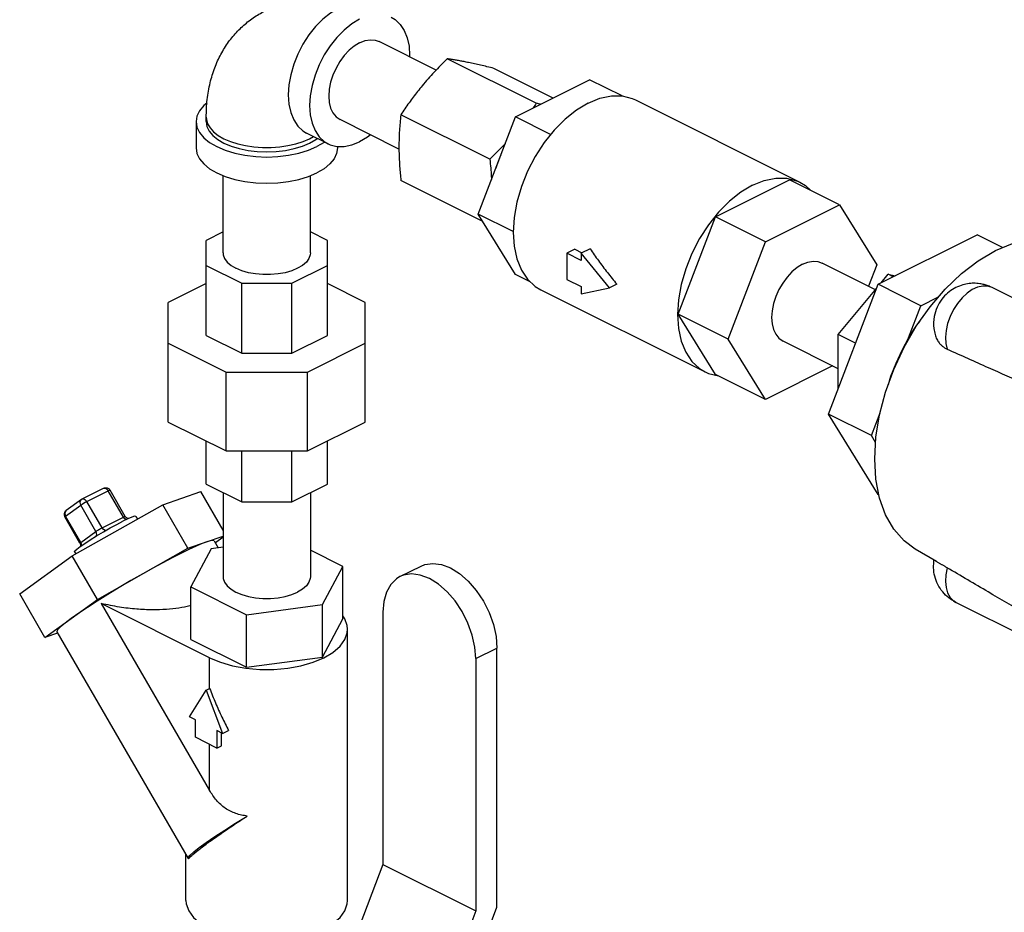
# Model space of a CAD drawing. Units: inches. Extents: x -1 to 152, y -12 to 109.
# Drawn here: x 122 to 128, y 85 to 90 of the extents above; entities that cross this region are included whole.
import ezdxf

# ---------------------------------------------------------------- set-up
doc = ezdxf.new("R2010")
doc.units = ezdxf.units.IN
doc.header["$MEASUREMENT"] = 0

msp = doc.modelspace()

# ---------------------------------------------------------------- linework, layer by layer
at = {"color": 7, "linetype": 'Continuous'}
for p, q in [((124.3711736528, 89.76962964959999), (124.018472348, 89.9459803024)), ((124.9906714664, 89.564261566), (124.4399623196, 89.8396161396)), ((125.0942152108, 89.5966268236), (124.7272244496, 89.7801222044)), ((124.8613277072, 89.480183072), (125.320607034, 89.7098227352)), ((125.5220487652, 89.6091018696), (125.320607034, 89.7098227352)), ((125.4553341228, 89.6095892828), (125.5226074576, 89.60909778799999)), ((125.6054221616, 89.5843460236), (126.6218881596, 89.0761130244)), ((124.7034093364, 89.21750550120001), (124.15270019, 89.4928600744)), ((122.8857004176, 89.45048121319999), (122.8857004176, 89.28810145)), ((122.9482004176, 89.45048121319999), (122.9482004176, 89.4775445072)), ((124.1409758052, 89.28099021959999), (123.7769770064, 89.4629896192)), ((124.6316880436, 88.8782239508), (124.8613277072, 89.480183072)), ((125.0794377632, 89.371128044), (124.8613277072, 89.480183072)), ((123.7020687292, 89.3131730648), (123.5694862076, 89.3794643252)), ((123.5883654604, 89.3449619856), (123.6116356532, 89.3583896024)), ((123.7607004176, 89.2966468884), (123.7607004176, 89.28810145)), ((123.0532004176, 88.6385823972), (123.0532004176, 89.11661386799999)), ((123.5932004176, 88.6385823972), (123.5932004176, 89.11661386799999)), ((124.6594301632, 88.8332450876), (124.15270019, 89.0866100744)), ((126.098764574, 88.86146463840001), (126.5580439008, 89.091104302)), ((126.8674031176, 88.9364246936), (126.5580439008, 89.091104302)), ((126.4081237908, 88.70678503), (126.8674031176, 88.9364246936)), ((126.8674031176, 88.9364246936), (127.0970427812, 88.5641052356)), ((124.8613277072, 88.50590449280001), (124.6316880436, 88.8782239508)), ((124.8481867916, 88.76997457680001), (124.6316880436, 88.8782239508)), ((124.8536125024, 88.8571215808), (124.8478994144, 88.7653587668)), ((125.8691249108, 88.2595055172), (126.098764574, 88.86146463840001)), ((126.4081237908, 88.70678503), (126.098764574, 88.86146463840001)), ((123.0532004176, 88.76874744), (122.9482004176, 88.71624744)), ((123.6982004176, 88.71624744), (123.5932004176, 88.76874744)), ((122.9482004176, 88.12790465239999), (122.9482004176, 88.71624744)), ((123.6982004176, 88.12790465239999), (123.6982004176, 88.71624744)), ((126.1784841276, 88.1048259088), (126.4081237908, 88.70678503)), ((127.1049752784, 88.4441924952), (127.717347714, 88.7503787128)), ((127.8759382336, 88.6710834532), (127.717347714, 88.7503787128)), ((125.2283093904, 88.66110315879999), (125.179355718, 88.63662632280001)), ((125.2283093904, 88.66110315879999), (125.2728876196, 88.63881404440001)), ((125.3233012816, 88.66402087520001), (125.2677440656, 88.6362422676)), ((125.179355718, 88.63662632280001), (125.179355718, 88.47424655959999)), ((125.2677440656, 88.59243214920001), (125.179355718, 88.63662632280001)), ((125.2677440656, 88.6362422676), (125.2677440656, 88.59243214920001)), ((125.4445207612, 88.42285391959999), (125.2677440656, 88.6362422676)), ((122.9482004176, 88.560917354), (123.1678703316, 88.4510823972)), ((123.4785305032, 88.4510823972), (123.6982004176, 88.560917354)), ((127.0886428436, 88.4108950544), (126.7585111252, 88.5759609136)), ((127.0970427812, 88.5641052356), (127.0466121516, 88.43191040040001)), ((124.9533623144, 88.4598871888), (124.8613277072, 88.50590449280001)), ((125.179355718, 88.47424655959999), (125.2677440656, 88.430052386)), ((127.1241837604, 88.453796736), (127.1680935404, 88.5068005292)), ((127.1991424432, 88.4912760776), (127.1680935404, 88.5068005292)), ((127.1680935404, 88.5068005292), (127.21200332, 88.49770651600001)), ((122.9482004176, 88.44896289), (122.7138254176, 88.33177539)), ((123.1678703316, 88.0180696952), (123.1678703316, 88.4510823972)), ((123.1678703316, 88.4510823972), (123.4785305032, 88.4510823972)), ((123.4785305032, 88.0180696952), (123.4785305032, 88.4510823972)), ((123.9325754176, 88.33177539), (123.6982004176, 88.44896289)), ((125.0184543176, 88.4104103352), (126.0349203156, 87.90217733639999)), ((125.2677440656, 88.430052386), (125.2677440656, 88.3862422676)), ((125.2677440656, 88.3862422676), (125.4445207612, 88.42285391959999)), ((125.4887149348, 88.4449510068), (125.4445207612, 88.42285391959999)), ((126.7987890604, 87.6415803332), (127.1049752784, 88.4441924952)), ((126.8587343236, 88.1333709208), (127.0953710376, 88.41901670280001)), ((127.3701403212, 88.3116099736), (127.1049752784, 88.4441924952)), ((128.3607218712, 88.1489414704), (127.8102270248, 88.4241888932)), ((127.3701403212, 88.3116099736), (127.4791071064, 88.366093366)), ((122.7138254176, 87.5922247108), (122.7138254176, 88.33177539)), ((123.9325754176, 87.5922247108), (123.9325754176, 88.33177539)), ((127.2943870168, 88.1130362948), (127.3701403212, 88.3116099736)), ((126.098764574, 87.8871860592), (125.8691249108, 88.2595055172)), ((126.1784841276, 88.1048259088), (125.8691249108, 88.2595055172)), ((122.9482004176, 88.12790465239999), (123.1678703316, 88.0180696952)), ((123.4785305032, 88.0180696952), (123.6982004176, 88.12790465239999)), ((126.4081237908, 87.7325064508), (126.1784841276, 88.1048259088)), ((126.8587343236, 87.9221109604), (126.5170157836, 88.09297023040001)), ((126.8587343236, 87.7987160704), (126.8587343236, 88.1333709208)), ((126.9659501212, 88.07976302200001), (126.8587343236, 88.1333709208)), ((122.7138254176, 88.0793640004), (123.070789028, 87.9008821952)), ((123.5756118072, 87.9008821952), (123.9325754176, 88.0793640004)), ((123.1678703316, 88.0180696952), (123.4785305032, 88.0180696952)), ((126.8230335668, 87.93996133879999), (126.4081237908, 87.7325064508)), ((123.070789028, 87.41374290559999), (123.070789028, 87.9008821952)), ((123.070789028, 87.9008821952), (123.5756118072, 87.9008821952)), ((123.5756118072, 87.41374290559999), (123.5756118072, 87.9008821952)), ((126.0349389516, 87.9021768708), (126.0556490596, 87.8929796336)), ((126.4081237908, 87.7325064508), (126.098764574, 87.8871860592)), ((127.1049752784, 87.1451543892), (126.7987890604, 87.6415803332)), ((127.0639541036, 87.508997812), (126.7987890604, 87.6415803332)), ((127.0639541036, 87.508997812), (127.1178388268, 87.6502469332)), ((122.7138254176, 87.5922247108), (123.070789028, 87.41374290559999)), ((123.5756118072, 87.41374290559999), (123.9325754176, 87.5922247108)), ((127.0899604176, 87.46683324600001), (127.0639541036, 87.508997812)), ((122.9482004176, 87.2077526608), (122.9482004176, 87.4750372108)), ((123.6982004176, 87.2077526608), (123.6982004176, 87.4750372108)), ((123.070789028, 87.41374290559999), (123.5756118072, 87.41374290559999)), ((123.1678703316, 87.0979177036), (123.1678703316, 87.41374290559999)), ((123.4785305032, 87.0979177036), (123.4785305032, 87.41374290559999)), ((122.180433732, 87.11664725879999), (122.3130162532, 87.18293851959999)), ((122.9482004176, 87.2077526608), (123.1678703316, 87.0979177036)), ((123.4785305032, 87.0979177036), (123.6982004176, 87.2077526608)), ((122.180433732, 87.11664725879999), (122.1761138116, 87.11403099200001)), ((122.2100341568, 87.1000205476), (122.3426166784, 87.1663118084)), ((122.4363666784, 87.00461697680001), (122.3426166784, 87.1663118084)), ((122.4477762972, 87.0089673996), (122.3540262972, 87.17066223120001)), ((122.679209944, 87.0806951772), (122.9145777452, 87.1618850588)), ((123.0532004176, 86.9227963156), (122.9145777452, 87.1618850588)), ((123.0532004176, 87.1552526608), (123.0532004176, 86.6358986508)), ((123.5932004176, 87.1552526608), (123.5932004176, 86.6358986508)), ((127.1103846876, 87.1424496848), (127.1049752784, 87.1451543892)), ((122.07856207, 87.009703034), (122.17231207, 87.0776478656)), ((122.1761138116, 87.11403099200001), (122.082320652, 87.04605497120001)), ((122.1190826164, 86.7641374944), (122.679209944, 87.0806951772)), ((122.26606207, 86.915953034), (122.17231207, 87.0776478656)), ((122.3037841568, 86.93832571600001), (122.2100341568, 87.1000205476)), ((122.835459944, 86.81120379120001), (122.679209944, 87.0806951772)), ((123.1678703316, 87.0979177036), (123.4785305032, 87.0979177036)), ((122.1673745376, 86.8433821844), (122.0736245376, 87.0050770164)), ((122.17231207, 86.8480082024), (122.07856207, 87.009703034)), ((122.082320652, 87.04605497120001), (122.0789705232, 87.0429675436)), ((122.3037841568, 86.93832571600001), (122.4363666784, 87.00461697680001)), ((122.4642526088, 86.99371691040001), (122.4325754176, 86.9784946236)), ((122.4888568544, 87.00420101120001), (122.4642526088, 86.99371691040001)), ((122.5124427512, 87.008947582), (122.5222691264, 86.99199959159999)), ((122.17231207, 86.8480082024), (122.26606207, 86.915953034)), ((122.23129494, 86.86393841479999), (122.2704612272, 86.888182354)), ((122.2704612272, 86.888182354), (122.3122720776, 86.9129800508)), ((122.835459944, 86.81120379120001), (123.0532004176, 86.8863131444)), ((123.0532004176, 86.87961835760001), (123.0050215728, 86.8447009868)), ((122.176609458, 86.8368541932), (122.17231207, 86.8480082024)), ((122.1768398724, 86.8276580752), (122.176609458, 86.8368541932)), ((122.2753326164, 86.4946461084), (122.835459944, 86.81120379120001)), ((123.0532004176, 86.8181040792), (122.9787409224, 86.8081283984)), ((122.9973235612, 86.8579780924), (123.0228035184, 86.8140316668)), ((123.024158932, 86.814213258), (123.0221019048, 86.81524177120001)), ((121.79432309, 86.52876969319999), (122.1190826164, 86.7641374944)), ((122.2753326164, 86.4946461084), (122.1190826164, 86.7641374944)), ((122.1339580836, 86.7895037248), (122.1413642276, 86.776730016)), ((122.9787409224, 86.8081283984), (122.8526599968, 86.572858188)), ((123.7937408384, 86.6989391136), (123.5932004176, 86.799209324)), ((127.465873866, 86.7293214708), (127.335557242, 86.8056580612)), ((123.6676599124, 86.4636689032), (123.7937408384, 86.6989391136)), ((123.7937408384, 86.37417958719999), (123.7937408384, 86.6989391136)), ((124.1472734148, 86.6361110536), (124.2780881696, 86.7015184308)), ((122.8526599968, 86.2480986616), (122.8526599968, 86.572858188)), ((122.8526599968, 86.572858188), (123.1971194916, 86.40062844040001)), ((121.95057309, 86.25927830719999), (121.79432309, 86.52876969319999)), ((121.95057309, 86.25927830719999), (122.2753326164, 86.4946461084)), ((122.2992634784, 86.46955420360001), (122.9696470268, 85.313313616)), ((122.9696470268, 86.1343624292), (122.2992634784, 86.46955420360001)), ((123.1971194916, 86.40062844040001), (123.6676599124, 86.4636689032)), ((123.6676599124, 86.1389093768), (123.6676599124, 86.4636689032)), ((128.2937270084, 86.1234219072), (127.5866202272, 86.476975298)), ((123.1971194916, 86.075868914), (123.1971194916, 86.40062844040001)), ((123.8061633308, 86.37584388559999), (123.7937408384, 86.39290914440001)), ((124.0416918084, 86.4163810724), (124.0416918084, 84.8556146092)), ((123.6676599124, 86.1389093768), (123.7937408384, 86.37417958719999)), ((122.02845492, 86.2861435644), (121.95057309, 86.25927830719999)), ((122.0240772736, 86.2936938876), (122.8365772736, 84.8923386796)), ((123.8232004176, 84.6332149048), (123.8232004176, 86.3111391244)), ((122.8526599968, 86.2480986616), (123.1971194916, 86.075868914)), ((124.616216068, 86.1291189424), (124.7470308224, 86.19452631959999)), ((124.7470308224, 84.5908304572), (124.7470308224, 86.19452631959999)), ((122.9696470268, 85.944919372), (122.9696470268, 86.1343624292)), ((123.1971194916, 86.075868914), (123.6676599124, 86.1389093768)), ((124.616216068, 86.1291189424), (124.616216068, 84.5683524792)), ((122.8454878672, 85.76839551399999), (122.94754994, 85.9338708288)), ((122.94754994, 85.9338708288), (122.9696470268, 85.944919372)), ((122.94754994, 85.9338708288), (123.0496120128, 85.6663334412)), ((122.8812586792, 85.750510108), (122.8454878672, 85.76839551399999)), ((122.8812586792, 85.6422569324), (122.8812586792, 85.750510108)), ((123.0138412008, 85.6842188472), (123.0138412008, 85.575965672)), ((123.0496120128, 85.6663334412), (123.0138412008, 85.6842188472)), ((123.0422086976, 85.59014942), (123.0422086976, 85.6700350988)), ((123.0496120128, 85.6663334412), (123.08676089, 85.68490788)), ((123.0138412008, 85.575965672), (122.8812586792, 85.6422569324)), ((122.9696470268, 85.313313616), (122.9696470268, 85.5980627588)), ((123.0138412008, 85.575965672), (123.0422086976, 85.59014942)), ((122.8232004176, 84.6332149048), (122.8232004176, 84.9154103436)), ((122.8380031796, 84.89092977119999), (122.8365813668, 84.8923523564)), ((124.0416918084, 84.8556146092), (123.8649151128, 84.3922262616)), ((124.0416918084, 84.8556146092), (124.616216068, 84.5683524792)), ((124.616216068, 84.5683524792), (124.4394393728, 84.1049641316)), ((124.5527282732, 84.081501232), (124.7470308224, 84.5908304572))]:
    msp.add_line(p, q, dxfattribs=at)
for points in [[(123.7651421556, 90.1496623356), (123.716747712, 90.1208003968), (123.6695449004, 90.0833197016), (123.6246960104, 90.0381431484), (123.5833053704, 89.986383134), (123.5463921556, 89.92931416200001), (123.514865292, 89.86834145959999), (123.4895010752, 89.8049663776), (123.4709240568, 89.74074942), (123.4595916644, 89.6772718224), (123.4557829388, 89.6160966132), (123.4595916644, 89.5587301292), (123.4709240568, 89.5065849236), (123.4895010752, 89.4609449848), (123.514865292, 89.42293411920001), (123.5463921556, 89.3934882808), (123.5694986316, 89.3794640152)], [(123.8977246772, 90.0833710748), (123.8493302336, 90.0545091364), (123.802127422, 90.0170284408), (123.7572785316, 89.9718518876), (123.715887892, 89.9200918732), (123.6789746772, 89.86302290120001), (123.6474478136, 89.80205019879999), (123.6220835968, 89.7386751168), (123.6035065784, 89.6744581592), (123.5921741856, 89.6109805616), (123.5883654604, 89.5498053524), (123.5921741856, 89.4924388684), (123.6035065784, 89.4402936628), (123.6220835968, 89.394653724), (123.6474478136, 89.35664285840001), (123.6789746772, 89.32719702), (123.7020811532, 89.3131727544)], [(124.0933682012, 90.09579716719999), (124.1164746772, 90.08177290120001), (124.1480015408, 90.0523270628), (124.1733657576, 90.01431619719999), (124.191942776, 89.9686762584), (124.2032751688, 89.91653105280001), (124.207083894, 89.8591645692), (124.2066316476, 89.8519006524)], [(123.8977246772, 89.93831181959999), (123.86457197, 89.9181831108), (123.8324265912, 89.8915612916), (123.8022652616, 89.85925525280001), (123.7750044184, 89.82224659719999), (123.7514723676, 89.7816598136), (123.7323841196, 89.7387281112), (123.7183196608, 89.6947559484), (123.7097063324, 89.651079396), (123.7068058464, 89.6090255452), (123.7097063324, 89.56987218040001), (123.7183196608, 89.5348089564), (123.7323841196, 89.5049012524), (123.7514723676, 89.481057798), (123.7769693516, 89.4629939732)], [(123.8977246772, 89.93831181959999), (123.9308773844, 89.95133581799999), (123.9630227632, 89.9568593776), (123.9931840928, 89.9547146684), (124.0184800028, 89.945975948)], [(122.9532231364, 89.5659780316), (122.9333850632, 89.5497916348), (122.9071131916, 89.5180786808), (122.8910867684, 89.4847012524), (122.8857004176, 89.45048121319999)], [(125.3119382396, 89.5657073508), (125.2393465744, 89.52241444280001), (125.1685423564, 89.46619339959999), (125.1012690216, 89.39842857)], [(125.3119382396, 89.5657073508), (125.3845299048, 89.5950061084), (125.4553341228, 89.6095892828)], [(125.5226074576, 89.60909778799999), (125.5846934176, 89.5935437264), (125.6054035256, 89.5843464888)], [(122.8857004176, 89.45048121319999), (122.8910867684, 89.416261174), (122.9071131916, 89.3828837456), (122.9333850632, 89.3511707912), (122.9692554824, 89.3219031892), (123.0138412008, 89.29580160479999), (123.0660443696, 89.2735087456), (123.124579574, 89.255573536), (123.1880054824, 89.24243760040001), (123.2547603392, 89.2344243888), (123.3232004176, 89.23173121319999), (123.391640496, 89.2344243888), (123.4583953524, 89.24243760040001), (123.5218212612, 89.255573536), (123.5803564652, 89.2735087456), (123.6325596344, 89.29580160479999)], [(122.9482004176, 89.4775445072), (122.9491558744, 89.46416841), (122.9567703428, 89.43768851520001), (122.9718442708, 89.4120199732), (122.9940707964, 89.38768532200001), (123.022997452, 89.36517994440001), (123.0580353744, 89.3449619856), (123.0984712924, 89.32744302440001), (123.1434820476, 89.31297969639999), (123.19215135, 89.30186643360001), (123.243488434, 89.29432946959999), (123.296448224, 89.2905222356), (123.3499526112, 89.2905222356), (123.4029124012, 89.29432946959999), (123.4542494848, 89.30186643360001), (123.5029187876, 89.31297969639999), (123.5479295424, 89.32744302440001), (123.5883654604, 89.3449619856)], [(122.9482004176, 89.45048121319999), (122.9528172896, 89.4211497508), (122.966554224, 89.3925405268), (122.9890729708, 89.3653579944), (123.0198190448, 89.3402714784), (123.0580353744, 89.31789869159999), (123.102780948, 89.2987905268), (123.15295398, 89.28341749), (123.2073190448, 89.27215811639999), (123.2645374932, 89.2652896492), (123.3232004176, 89.26298121319999), (123.381863342, 89.2652896492), (123.4390817904, 89.27215811639999), (123.4934468548, 89.28341749), (123.5436198872, 89.2987905268), (123.5883654604, 89.31789869159999)], [(123.9646331276, 89.3691615584), (123.9461191208, 89.3544607852), (123.8977246772, 89.3255988464)], [(125.1012690216, 89.39842857), (125.0391830616, 89.3207885484), (124.9838132396, 89.23518509040001), (124.936522944, 89.1437260368), (124.8984766188, 89.04866341360001), (124.8706110912, 88.9523379776), (124.8536125024, 88.8571215808)], [(123.5883654604, 89.31789869159999), (123.6265817904, 89.3402714784), (123.6346711944, 89.346871832)], [(123.6799810472, 89.3242169056), (123.6771453524, 89.3219031892), (123.6325596344, 89.29580160479999)], [(123.7020811532, 89.3131727544), (123.715887892, 89.30704126280001), (123.7572785316, 89.2966718884), (123.802127422, 89.2963442252), (123.8493302336, 89.3060663416), (123.8977246772, 89.3255988464)], [(122.8857004176, 89.28810145), (122.8910867684, 89.2538814108), (122.9071131916, 89.2205039824), (122.9333850632, 89.188791028), (122.9692554824, 89.159523426), (123.0138412008, 89.1334218416), (123.0660443696, 89.1111289824), (123.124579574, 89.0931937728), (123.1880054824, 89.08005783719999), (123.2547603392, 89.0720446256), (123.3232004176, 89.06935145), (123.391640496, 89.0720446256), (123.4583953524, 89.08005783719999), (123.5218212612, 89.0931937728), (123.5803564652, 89.1111289824), (123.6325596344, 89.1334218416)], [(123.7607004176, 89.28810145), (123.7553140664, 89.2538814108), (123.7392876432, 89.2205039824), (123.713015772, 89.188791028), (123.6771453524, 89.159523426), (123.6325596344, 89.1334218416)], [(124.7708470364, 89.2430042492), (124.7652319128, 89.23157308440001), (124.7437647868, 89.1753008708), (124.7404745404, 89.16338820799999)], [(126.3284042376, 89.05747435159999), (126.4009959028, 89.0867731092), (126.4718001204, 89.10135628360001), (126.5390734556, 89.1008647892)], [(126.5390734556, 89.1008647892), (126.6011594156, 89.0853107272), (126.6218695236, 89.07611349)], [(126.6218695236, 89.07611349), (126.6565292376, 89.0550770916), (126.6869801628, 89.0266361708)], [(126.3284042376, 89.05747435159999), (126.255812572, 89.014181444), (126.1850083544, 88.9579604008), (126.1177350196, 88.8901955708), (126.0556490596, 88.81255554959999), (126.0002792376, 88.7269520916), (125.952988942, 88.63549303799999), (125.9149426168, 88.5404304148), (125.8870770892, 88.4441049784), (125.8700785004, 88.3488885816), (125.8643654124, 88.257125768), (125.8700785004, 88.17107604200001), (125.8870770892, 88.09285823399999), (125.9149426168, 88.02439832559999), (125.952988942, 87.9673820276), (126.0002792376, 87.9232132696), (126.0349389516, 87.9021768708)], [(124.8478994144, 88.7653587668), (124.8536125024, 88.67930904120001), (124.8706110912, 88.6010912328), (124.8984766188, 88.5326313248), (124.936522944, 88.47561502639999), (124.9838132396, 88.4314462684), (125.0184729536, 88.41040987)], [(127.2665719916, 88.0546374868), (127.3419162536, 88.1845871164), (127.4272207948, 88.3054503112), (127.5207495596, 88.414763728), (127.6205956456, 88.510296876), (127.7247225136, 88.59010173760001), (127.8310061476, 88.65255306520001), (127.9372897812, 88.6963853716), (128.0414166496, 88.72070737840001), (128.1412627356, 88.725020316), (128.2347915004, 88.70923566399999), (128.279483444, 88.69350486319999)], [(123.0532062744, 88.6385823972), (123.0542278492, 88.62681637200001), (123.0624004444, 88.603641826), (123.0784973152, 88.5815289316), (123.1020293656, 88.5611495784), (123.1322815864, 88.54312298159999)], [(123.5931945604, 88.6385823972), (123.592172986, 88.62681637200001), (123.5840003904, 88.603641826), (123.56790352, 88.5815289316), (123.5443714696, 88.5611495784), (123.5141192484, 88.54312298159999), (123.4780660552, 88.5279968712), (123.437307348, 88.516230846), (123.3930815596, 88.50818241040001), (123.346732468, 88.50409611280001), (123.2996683668, 88.50409611280001), (123.2533192752, 88.50818241040001), (123.2090934868, 88.516230846), (123.1683347796, 88.5279968712), (123.1322815864, 88.54312298159999)], [(126.6377634544, 88.5682924312), (126.6709161612, 88.5813164292), (126.7030615404, 88.5868399892), (126.7332228696, 88.58469528), (126.75851878, 88.57595655959999)], [(126.6377634544, 88.5682924312), (126.6046107472, 88.54816372239999), (126.5724653684, 88.5215419032), (126.5423040388, 88.4892358644), (126.5150431952, 88.4522272088), (126.4915111448, 88.4116404252), (126.4724228968, 88.36870872280001), (126.4583584376, 88.32473655959998), (126.4497451096, 88.2810600076), (126.4468446232, 88.2390061568), (126.4497451096, 88.1998527916), (126.4583584376, 88.16478956799999), (126.4724228968, 88.1348818636), (126.4915111448, 88.11103840959998), (126.5170081284, 88.09297458479999)], [(127.8102270248, 88.4241888932), (127.7829598472, 88.4329960476), (127.75281198, 88.43378078799999), (127.7207922608, 88.42653248639999), (127.6880034584, 88.41150190360001), (127.6555745508, 88.3892073976), (127.6246219632, 88.360417056), (127.5962112448, 88.3261222856), (127.5713204976, 88.2875037584), (127.5508067976, 88.24589088399999), (127.535376762, 88.20271618), (127.5255622592, 88.1594661092), (127.5217021016, 88.11763005120001), (127.5239303392, 88.07864915479999), (127.5321695312, 88.0438726864)], [(127.2943870168, 88.1130362948), (127.3449157248, 88.19078628), (127.3629013648, 88.21431973719999)], [(127.2943870168, 88.1130362948), (127.251649004, 88.0355543544), (127.2143703092, 87.95522927559999), (127.1830262108, 87.8730759), (127.1676212508, 87.8219773684)], [(127.1144014716, 87.6372410708), (127.1516419664, 87.7781473), (127.2027130392, 87.9182317116), (127.2665719916, 88.0546374868)], [(126.0556490596, 87.8929796336), (126.1177350196, 87.877425572), (126.118293712, 87.87742149040001)], [(127.1144014716, 87.121842704), (127.0917506908, 87.2380461616), (127.0841495072, 87.3644159052), (127.0917506908, 87.49838683280001), (127.1144014716, 87.6372410708)], [(122.3130175332, 87.1829391596), (122.3168883508, 87.1841081108), (122.3234723532, 87.1834651804), (122.330401588, 87.18002183719999), (122.337002946, 87.174108446), (122.3426166784, 87.1663118084)], [(122.180433732, 87.11664725879999), (122.1843772892, 87.1178259144), (122.1909524108, 87.11715488200001), (122.1978659028, 87.11369813600001), (122.2044410244, 87.10779404680001), (122.2100341568, 87.1000205476)], [(122.3540262972, 87.17066223120001), (122.3536652216, 87.1708075452), (122.3498834848, 87.1696779044), (122.3426166784, 87.1663118084)], [(127.3355741424, 86.80564911440001), (127.2665719916, 86.856616808), (127.2027130392, 86.92916363120001), (127.1516419664, 87.01817697), (127.1144014716, 87.121842704)], [(122.1760812832, 87.1140075024), (122.1727794724, 87.11098065559999), (122.1688049604, 87.1040755508), (122.1673489012, 87.09565895360001), (122.1685568004, 87.0865467432), (122.17231207, 87.0776478656)], [(122.2100341568, 87.1000205476), (122.2003885852, 87.0949304544), (122.1898327004, 87.0888912844), (122.1799735392, 87.08282244639999), (122.17231207, 87.0776478656)], [(122.0789705232, 87.0429675436), (122.0750299244, 87.0360597176), (122.0735980932, 87.0276534244), (122.0748151876, 87.01857153), (122.07856207, 87.009703034)], [(122.07856207, 87.009703034), (122.074264682, 87.006210494), (122.0736237812, 87.0050783324)], [(122.4363666784, 87.00461697680001), (122.4397990224, 87.00628500200001), (122.4430628444, 87.0077469176), (122.4457043964, 87.00875182719999), (122.4473493652, 87.0091138956), (122.4477761452, 87.0089676612)], [(122.453420356, 86.9885115356), (122.4519916612, 86.98887783), (122.4435354784, 86.99516599719999), (122.4363666784, 87.00461697680001)], [(122.5124415908, 87.00894858), (122.5051543944, 87.0094212092), (122.4888568544, 87.00420101120001)], [(122.26606207, 86.915953034), (122.2689435508, 86.9179732828), (122.2728559736, 86.92056838120001), (122.27770523, 86.9236361524), (122.2832141728, 86.92697760360001), (122.2889872556, 86.9303435624), (122.2945951712, 86.9334867208), (122.2996256856, 86.93619102), (122.3037841568, 86.93832571600001)], [(122.3261255668, 86.92086458680001), (122.3194091568, 86.9225865608), (122.3109529676, 86.928874726), (122.3037841568, 86.93832571600001)], [(122.3122720776, 86.9129800508), (122.3546309204, 86.9370880444), (122.3954137068, 86.9592974596), (122.4325754176, 86.9784946236)], [(122.2677728928, 86.8865182748), (122.27063853, 86.8936610924), (122.2703594548, 86.90479904), (122.26606207, 86.915953034)], [(122.1480607228, 86.8061859144), (122.1685208092, 86.8218858492), (122.1967371768, 86.8414639248), (122.23129494, 86.86393841479999)], [(122.1673741712, 86.8433828196), (122.1673585352, 86.84359267239999), (122.1681222856, 86.84462589879999), (122.1698950672, 86.84617805879999), (122.17231207, 86.8480082024)], [(122.9531438444, 86.851798732), (122.9227583292, 86.84026240280001), (122.8853339976, 86.8242072924), (122.8415156112, 86.80391104959999), (122.7919504176, 86.7796704852)], [(122.9973183604, 86.85797397559999), (122.9935689556, 86.860263376), (122.9785809992, 86.859195766), (122.9531438444, 86.851798732)], [(122.1339592444, 86.78950272639999), (122.136382872, 86.79515138040001), (122.1480607228, 86.8061859144)], [(122.7919504176, 86.7796704852), (122.7375556944, 86.75193097639999), (122.6793924272, 86.7212366052), (122.6183262136, 86.6880466472), (122.55539628, 86.65292494959999)], [(124.2780979096, 86.7015032708), (124.3001409504, 86.71047385879999), (124.3497606168, 86.71816393280001), (124.4037063896, 86.7112462476), (124.4597686924, 86.6899802048), (124.5158309956, 86.65518394440001), (124.5697767684, 86.60815585719999), (124.6193964348, 86.5508461164), (124.6629406708, 86.4852901476), (124.698626256, 86.4141765336), (124.7251575168, 86.34011977680001), (124.741510382, 86.26592856399999), (124.7470308224, 86.19452631959999)], [(127.5321695312, 86.69103741), (127.5239303392, 86.64802174959999), (127.5217021016, 86.60681261559999), (127.5255622592, 86.5688367152), (127.535376762, 86.5354011468), (127.5508067976, 86.50765647879999), (127.5713204976, 86.48655730440001), (127.5866202272, 86.476975298)], [(122.55539628, 86.65292494959999), (122.4825907488, 86.6111996624), (122.4103977612, 86.5686749616), (122.340454042, 86.5263147516), (122.27432837, 86.48506969879999), (122.2134921112, 86.44585824200001), (122.159298432, 86.4095530916), (122.1129528532, 86.3769622076)], [(123.0532062744, 86.6358986508), (123.0542278492, 86.6241326256), (123.0624004444, 86.60095807959999), (123.0784973152, 86.57884518559999), (123.1020293656, 86.55846583200001), (123.1322815864, 86.54043923520001), (123.1683347796, 86.5253131248), (123.2090934868, 86.51354709959999), (123.2533192752, 86.50549866440001), (123.2996683668, 86.5014123668), (123.346732468, 86.5014123668), (123.3930815596, 86.50549866440001), (123.437307348, 86.51354709959999), (123.4780660552, 86.5253131248), (123.5141192484, 86.54043923520001)], [(123.5931945604, 86.6358986508), (123.592172986, 86.6241326256), (123.5840003904, 86.60095807959999), (123.56790352, 86.57884518559999), (123.5443714696, 86.55846583200001), (123.5141192484, 86.54043923520001)], [(124.1472831548, 86.6360958936), (124.1257819596, 86.62305474879999), (124.0900963748, 86.5876267196), (124.063565114, 86.5401012236), (124.0472122484, 86.4822628764), (124.0416918084, 86.4163810724)], [(124.616216068, 86.1291189424), (124.6106956276, 86.2005211868), (124.594342762, 86.27471239959999), (124.5678115012, 86.3487691564), (124.5321259164, 86.41988277040001), (124.48858168, 86.4854387392), (124.438962014, 86.54274848), (124.3850162412, 86.58977656719999), (124.328953938, 86.6245728276), (124.2728916348, 86.64583887040001), (124.2189458624, 86.65275655559999), (124.169326196, 86.6450664816), (124.1472831548, 86.6360958936)], [(122.1129528532, 86.3769622076), (122.0754870024, 86.348811188), (122.0477361132, 86.3257274324), (122.0303207328, 86.30822641520001), (122.0236330264, 86.29670034520001), (122.0240823028, 86.2936980492)], [(123.8231895712, 86.3111391244), (123.8212977664, 86.33292806), (123.8061633308, 86.37584388559999)], [(122.9696470268, 86.1343624292), (123.0364121992, 86.10635111319999), (123.1118912868, 86.0845621776), (123.1937908948, 86.06965766799999), (123.279622546, 86.06209045), (123.3667782888, 86.06209045), (123.45260994, 86.06965766799999), (123.5345095484, 86.0845621776), (123.6099886356, 86.10635111319999), (123.676753808, 86.1343624292), (123.7327764396, 86.1677450152), (123.7763543112, 86.2054845592), (123.8061633308, 86.2464343632), (123.8212977664, 86.28935018879999), (123.8231895712, 86.3111391244)], [(122.8365813668, 84.8923523564), (122.837163384, 84.8985207508), (122.8482205248, 84.9128669292), (122.87090597, 84.9336183388), (122.9046666936, 84.9602682992), (122.9486776696, 84.9921650284), (123.0018564048, 85.0285239952), (123.062898674, 85.0684538168), (123.130309246, 85.1109767108), (123.2024376732, 85.1550518016)], [(122.823211264, 84.6332149048), (122.8251030684, 84.6114259688), (122.8402375044, 84.5685101432)], [(123.6099886356, 84.42842689359999), (123.676753808, 84.4564382092), (123.7327764396, 84.48982079560001), (123.7763543112, 84.5275603392), (123.8061633308, 84.5685101432), (123.8212977664, 84.6114259688), (123.8231895712, 84.6332149048)], [(122.8402375044, 84.5685101432), (122.870046524, 84.5275603392), (122.9136243952, 84.48982079560001), (122.9696470268, 84.4564382092)]]:
    msp.add_lwpolyline(points, dxfattribs=at)
for points in [[(122.9482004176, 89.4775445072), (122.9544375716, 89.58736023280001), (122.9728190124, 89.69083105360001), (123.00148891, 89.7836004532), (123.0391967804, 89.8666880948), (123.0869910836, 89.943377616), (123.1427285268, 90.01043122360001), (123.204760332, 90.0670910132), (123.2746787576, 90.1150409228), (123.309806686, 90.13409719719999)], [(124.4399623196, 89.8396161396), (124.3983182748, 89.79802213), (124.3588835332, 89.756774544), (124.3209628132, 89.7149488092), (124.284423698, 89.67219188520001)], [(124.571685828, 89.81582295), (124.543580602, 89.8214951124), (124.5165666996, 89.82665183559999), (124.4905145588, 89.8313368176), (124.46510927, 89.8356295096), (124.4399623196, 89.8396161396)], [(124.7272244496, 89.7801222044), (124.6855804048, 89.7902353288), (124.6461456628, 89.7994927668), (124.6082249432, 89.8080238816), (124.571685828, 89.81582295)], [(124.284423698, 89.67219188520001), (124.2563184724, 89.63739965200001), (124.22930457, 89.60223790719999), (124.2032524288, 89.5666485508), (124.17784714, 89.53033440120001), (124.15270019, 89.4928600744)], [(124.9906714664, 89.564261566), (124.9710503896, 89.534893674)], [(125.0167664388, 89.55788846360001), (124.9906714664, 89.564261566)], [(124.15270019, 89.4928600744), (124.14761861, 89.44369373079999), (124.1438963132, 89.3950498552), (124.1415832632, 89.3458495304), (124.1407926332, 89.29568885280001)], [(124.7985580096, 89.31559305), (124.7689184908, 89.28381552), (124.7368970332, 89.25080945479999), (124.7034093364, 89.21750550120001)], [(124.1407926332, 89.29568885280001), (124.141300056, 89.254970746), (124.1427956152, 89.2139044984), (124.145221732, 89.17241710200001), (124.1485298168, 89.1301562176), (124.15270019, 89.0866100744)], [(124.7034093364, 89.21750550120001), (124.7084909164, 89.1632575776), (124.7122132132, 89.11089140520001), (124.7132475236, 89.0915874072)], [(125.3233012816, 88.66402087520001), (125.3751775408, 88.5906773108), (125.4304935364, 88.5174036736), (125.4887149348, 88.4449510068)], [(127.8102270248, 88.4241888932), (127.7858524056, 88.4347961184), (127.7621059996, 88.4423351832), (127.7348046012, 88.4479207796), (127.6974594148, 88.4505802364), (127.6593248456, 88.4475057384), (127.6190490648, 88.43764681040001), (127.5762454892, 88.4186933124), (127.535417998, 88.39013199719999), (127.4999216936, 88.3525590108), (127.4702500236, 88.3027427884), (127.4523304996, 88.2446067824), (127.450280762, 88.1701663256), (127.457652754, 88.13328701360001)], [(127.4576512732, 88.13328670959999), (127.4625684992, 88.1185447392), (127.4688620772, 88.10459322959998), (127.4757107704, 88.0927426672), (127.482646486, 88.08295228600001), (127.4894151048, 88.07491074120001), (127.4960073788, 88.0681791176), (127.50259859, 88.06232672440001), (127.5094663572, 88.0570107848), (127.5167089472, 88.0521444844), (127.524301714, 88.047751366), (127.5321695312, 88.0438726864)], [(127.5321695312, 88.0438726864), (127.7865296312, 87.9297637216), (128.017760762, 87.8279500636), (128.2297319804, 87.7363837316)], [(122.313017546, 87.1829391336), (122.3145172984, 87.183639936), (122.3229060468, 87.18596944040002), (122.3303689424, 87.1860546392), (122.3388806324, 87.18388776120001), (122.3473653288, 87.1786831728), (122.3536879328, 87.17123182200001), (122.3540263956, 87.1706622484)], [(122.082320652, 87.04605497120001), (122.0761299684, 87.04011343200001), (122.0712977472, 87.0314506492), (122.0694364864, 87.0220582384), (122.0707038272, 87.01184985120001)], [(122.0707038272, 87.01184985120001), (122.0736245124, 87.005078756)], [(122.466665678, 86.9946209), (122.463385302, 86.99566154799999), (122.4569612208, 86.99903949959999), (122.4511299724, 87.00426195680001), (122.44777358, 87.0089661728)], [(122.1673772552, 86.84338341120001), (122.16915861, 86.83978397799999), (122.1714728368, 86.82985155760001), (122.1712351844, 86.82341762600001)], [(127.5866202272, 86.476975298), (127.5431192552, 86.504672544), (127.5049022064, 86.5423118832), (127.4753696444, 86.5876798316), (127.456292028, 86.63835437559999), (127.4485861316, 86.6915695348), (127.4512157176, 86.73783824719999)], [(127.5321695312, 86.69103741), (127.524314792, 86.69563721680001), (127.5167368604, 86.70005489879999), (127.5095068252, 86.7042501116), (127.502646088, 86.7082128564), (127.4960580668, 86.71200199440001), (127.4894682144, 86.71577843879999), (127.4827030968, 86.71964576559999), (127.4757710212, 86.7236090616), (127.4689240692, 86.727547196), (127.4657684768, 86.7293865876)], [(128.2297319804, 86.2818752512), (128.0178926356, 86.4060572408), (127.7870457492, 86.54147198), (127.5321695312, 86.69103741)], [(122.8527171532, 86.4561423528), (122.8477160084, 86.4549016956), (122.7799140832, 86.44166610959999), (122.7026554932, 86.43331661559999), (122.6154086676, 86.4307539944), (122.5181670348, 86.4351328908), (122.4118983396, 86.447718792), (122.2992634784, 86.46955420360001)], [(122.9696470268, 85.944919372), (123.0061325448, 85.85462914600001), (123.0454685048, 85.7673990184), (123.08676089, 85.68490788)], [(123.2024376732, 85.1550518016), (123.1663854324, 85.161232204), (123.1314102016, 85.1710573868), (123.0979458988, 85.1850392572), (123.06662813, 85.203431778), (123.0379651464, 85.22612315479999), (123.0122750376, 85.25255775), (122.9896047, 85.28186768319999), (122.9696470268, 85.313313616)], [(122.9696470268, 84.9977040868), (123.0408823168, 85.0479696868), (123.1200294388, 85.1014030068), (123.2024376732, 85.1550518016)], [(122.8380031796, 84.89092977119999), (122.8663415444, 84.91754424), (122.9105322596, 84.95349924439999), (122.9696470268, 84.9977040868)]]:
    msp.add_spline(points, degree=3, dxfattribs=at)

doc.saveas('drawing.dxf')
